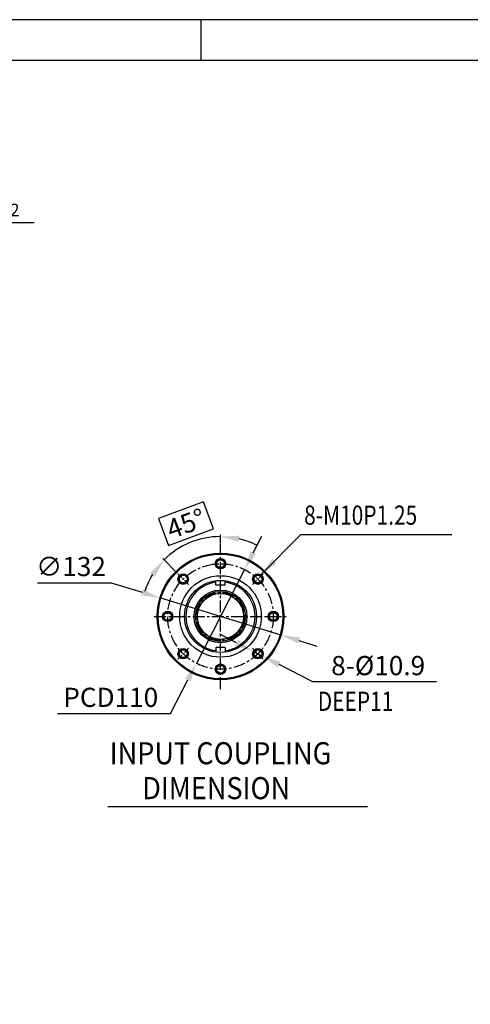
# Model space of a CAD drawing. Extents: x 52522 to 56101, y 547 to 3119.
# Drawn here: x 53309 to 53779, y 2080 to 3106 of the extents above; entities that cross this region are included whole.
import ezdxf

# ---------------------------------------------------------------- set-up
doc = ezdxf.new("R2010")
doc.units = 0
doc.header["$LTSCALE"] = 10
doc.header["$MEASUREMENT"] = 0
doc.linetypes.add('CENTER', pattern=[2, 1.25, -0.25, 0.25, -0.25])
doc.layers.get('0').update_dxf_attribs({"linetype": 'CONTINUOUS'})
doc.layers.get('DEFPOINTS').update_dxf_attribs({"linetype": 'CONTINUOUS'})
doc.layers.add('1', color=1, linetype='CENTER')
doc.layers.add('DIM', color=6, linetype='CONTINUOUS')
doc.styles.add('GHS', font='romans', dxfattribs={"bigfont": 'ghs'})
doc.dimstyles.new('A0', dxfattribs={"dimtxt": 5, "dimasz": 5, "dimexe": 2, "dimexo": 0.7, "dimgap": 2, "dimtad": 1, "dimtoh": 1, "dimdec": 3, "dimdsep": 46, "dimtxsty": 'Standard', "dimcen": 0.09, "dimclrd": 2, "dimclre": 2, "dimclrt": 6, "dimadec": 0, "dimazin": 0, "dimtfac": 1, "dimtdec": 3, "dimtmove": 0, "dimatfit": 3, "dimfxl": 0, "dimtolj": 1, "dimarcsym": 0})

# ---------------------------------------------------------------- blocks, each defined once
blk = doc.blocks.new('*D1077')
at = {"layer": 'DEFPOINTS', "color": 0}
for p in [(52912.2, 2775.8), (52912.2, 2635.8), (53142.5, 2635.8)]:
    blk.add_point(p, dxfattribs=at)
at = {"layer": 'DIM', "color": 2, "lineweight": -2}
for p, q in [((53142.5, 2775.8), (53142.5, 2894.8)), ((53142.5, 2894.8), (53324.6, 2894.8)), ((52912.9, 2775.8), (53144.5, 2775.8)), ((53142.5, 2655.3), (53142.5, 2756.3)), ((52912.9, 2635.8), (53144.5, 2635.8))]:
    blk.add_line(p, q, dxfattribs=at)
at = {"layer": 'DIM', "color": 2}
for points in [[(53139.3, 2756.3), (53145.8, 2756.3), (53142.5, 2775.8)], [(53139.3, 2655.3), (53145.8, 2655.3), (53142.5, 2635.8)]]:
    blk.add_solid(points, dxfattribs=at)
at = {"layer": 'DIM', "color": 6, "insert": (53237.1, 2917), "char_height": 20, "attachment_point": 5, "style": 'GHS'}
blk.add_mtext('\\A1;%%c139.98{\\H13;\\S+0^ -0.02;}', dxfattribs=at)
blk = doc.blocks.new('*D1070')
at = {"layer": 'DEFPOINTS', "color": 0}
for p in [(53543.7, 2533.1), (53493.4, 2435.2)]:
    blk.add_point(p, dxfattribs=at)
at = {"layer": 'DIM', "color": 2, "lineweight": -2}
for p, q in [((53552.6, 2550.4), (53561.5, 2567.7)), ((53543.7, 2533.1), (53493.4, 2435.2)), ((53466.4, 2382.8), (53484.5, 2417.9)), ((53348.9, 2382.8), (53466.4, 2382.8))]:
    blk.add_line(p, q, dxfattribs=at)
at = {"layer": 'DIM', "color": 2}
for points in [[(53549.7, 2551.9), (53555.5, 2548.9), (53543.7, 2533.1)], [(53481.6, 2419.4), (53487.4, 2416.4), (53493.4, 2435.2)]]:
    blk.add_solid(points, dxfattribs=at)
at = {"layer": 'DIM', "color": 6, "insert": (53404.2, 2399.8), "char_height": 20, "attachment_point": 5, "style": 'GHS'}
blk.add_mtext('\\A1;PCD110', dxfattribs=at)
blk = doc.blocks.new('*D1071')
at = {"layer": 'DEFPOINTS', "color": 0}
for p in [(53455.5, 2503.5), (53581.6, 2464.8)]:
    blk.add_point(p, dxfattribs=at)
at = {"layer": 'DIM', "color": 2, "lineweight": -2}
for p, q in [((53328, 2519.2), (53404.6, 2519.2)), ((53404.6, 2519.2), (53436.8, 2509.3)), ((53581.6, 2464.8), (53455.5, 2503.5)), ((53600.3, 2459.1), (53618.9, 2453.3))]:
    blk.add_line(p, q, dxfattribs=at)
at = {"layer": 'DIM', "color": 2}
for points in [[(53437.8, 2512.4), (53435.9, 2506.1), (53455.5, 2503.5)], [(53601.2, 2462.2), (53599.3, 2456), (53581.6, 2464.8)]]:
    blk.add_solid(points, dxfattribs=at)
at = {"layer": 'DIM', "color": 6, "insert": (53362.8, 2536.2), "char_height": 20, "attachment_point": 5, "style": 'GHS'}
blk.add_mtext('\\A1;∅132', dxfattribs=at)
blk = doc.blocks.new('*D1072')
at = {"layer": 'DEFPOINTS', "color": 0}
for p in [(53476.9, 2556.2), (53518.6, 2560), (53474, 2528.7), (53485.3, 2517.4), (53518.6, 2408.3)]:
    blk.add_point(p, dxfattribs=at)
at = {"layer": 'DIM', "color": 2, "lineweight": -2}
for p, q in [((53500.8, 2603.7), (53453.9, 2586.3)), ((53511.2, 2575.6), (53500.8, 2603.7)), ((53453.9, 2586.3), (53464.4, 2558.1)), ((53464.4, 2558.1), (53511.2, 2575.6)), ((53518.6, 2560.7), (53518.6, 2569.4)), ((53473.5, 2529.2), (53458.3, 2544.4))]:
    blk.add_line(p, q, dxfattribs=at)
for start, end in [(90, 135), (63.0861, 76.5431), (148.4569, 161.9139)]:
    blk.add_arc((53518.6, 2484.2), 83.2, start, end, dxfattribs=at)
at = {"layer": 'DIM', "color": 2}
for points in [[(53537.5, 2561.9), (53538.3, 2568.3), (53518.6, 2567.4)], [(53445.1, 2529.7), (53450.2, 2525.7), (53459.7, 2543)]]:
    blk.add_solid(points, dxfattribs=at)
at = {"layer": 'DIM', "color": 6, "insert": (53482.6, 2580.9), "char_height": 20, "attachment_point": 5, "rotation": 20.3949, "style": 'GHS'}
blk.add_mtext('\\A1;45°', dxfattribs=at)
blk = doc.blocks.new('*D1073')
at = {"layer": 'DEFPOINTS', "color": 0}
for p in [(53552.6, 2447.7), (53562.3, 2442.8)]:
    blk.add_point(p, dxfattribs=at)
at = {"layer": 'DIM', "color": 2, "lineweight": -2}
for p, q in [((53535.2, 2456.6), (53517.9, 2465.5)), ((53552.6, 2447.7), (53562.3, 2442.8)), ((53614.8, 2415.9), (53579.7, 2433.9)), ((53743.7, 2415.9), (53614.8, 2415.9))]:
    blk.add_line(p, q, dxfattribs=at)
at = {"layer": 'DIM', "color": 2}
for points in [[(53536.7, 2459.5), (53533.7, 2453.7), (53552.6, 2447.7)], [(53581.1, 2436.8), (53578.2, 2431), (53562.3, 2442.8)]]:
    blk.add_solid(points, dxfattribs=at)
at = {"layer": 'DIM', "color": 6, "insert": (53682.8, 2432.9), "char_height": 20, "attachment_point": 5, "style": 'GHS'}
blk.add_mtext('\\A1;8-%%C10.9', dxfattribs=at)
blk = doc.blocks.new('*U1024')
at = {"linetype": 'ByBlock'}
blk.add_circle((0, 0), 5.45, dxfattribs=at)
blk = doc.blocks.new('*U1025')
at = {"color": 0, "linetype": 'ByBlock', "lineweight": -2}
for p, rotation in [((49432, 2860), 135), ((49393.1, 2843.9), 180), ((49470.9, 2843.9), 90), ((49377, 2805), 225), ((49487, 2805), 45), ((49393.1, 2766.1), 269.9999999999999), ((49432, 2750), 315)]:
    blk.add_blockref('*U1024', p, dxfattribs=dict(at, rotation=rotation))
blk.add_blockref('*U1024', (49470.9, 2766.1), dxfattribs=at)

msp = doc.modelspace()

# ---------------------------------------------------------------- linework, layer by layer
for p, q in [((53498.215, 3106.2778), (53498.215, 3063.8258)), ((56045.3339, 3063.8258), (52649.1754, 3063.8258)), ((53513.5504, 2516.6513), (53513.5504, 2521.3214)), ((53523.5504, 2516.6513), (53513.5504, 2516.6513)), ((53523.5504, 2516.6513), (53523.5504, 2521.3214)), ((53513.5504, 2451.6613), (53513.5504, 2446.9911)), ((53523.5504, 2451.6613), (53513.5504, 2451.6613)), ((53523.5504, 2451.6613), (53523.5504, 2446.9911)), ((53401.3178, 2285.9541), (53671.8186, 2285.9541))]:
    msp.add_line(p, q)
msp.add_lwpolyline([(52521.8195, 3106.2778), (52521.8195, 584.6301), (56087.7859, 584.6301), (56087.7859, 3106.2778)], close=True)
for centre, radius in [((53518.5504, 2484.1563), 66), ((53518.5504, 2484.1563), 65), ((53518.5504, 2539.1563), 4), ((53479.6596, 2523.0471), 4), ((53518.5504, 2484.1563), 42.5), ((53557.4413, 2523.0471), 4), ((53518.5504, 2484.1563), 37.5), ((53518.5504, 2484.1563), 27.5), ((53518.5504, 2484.1563), 26.015), ((53518.5504, 2484.1563), 24), ((53463.5504, 2484.1563), 4), ((53573.5504, 2484.1563), 4), ((53479.6596, 2445.2654), 4), ((53557.4413, 2445.2654), 4), ((53518.5504, 2429.1563), 4)]:
    msp.add_circle(centre, radius)
at = {"color": 4}
for centre in [(53518.5504, 2539.1563), (53479.6596, 2523.0471), (53557.4413, 2523.0471), (53463.5504, 2484.1563), (53573.5504, 2484.1563), (53479.6596, 2445.2654), (53557.4413, 2445.2654), (53518.5504, 2429.1563)]:
    msp.add_circle(centre, 5, dxfattribs=at)
for start, end in [(97.9835561, 262.0164439), (277.9835561, 82.0164439)]:
    msp.add_arc((53518.5504, 2484.1563), 36, start, end, dxfattribs=at)
at = {"layer": '1'}
for p, q in [((53518.5504, 2408.3343), (53518.5504, 2559.9782)), ((53449.5504, 2484.1563), (53587.5504, 2484.1563))]:
    msp.add_line(p, q, dxfattribs=at)
at = {"layer": '1', "ltscale": 0.5}
for p, q in [((53485.3164, 2517.3903), (53474.0027, 2528.704)), ((53551.7845, 2517.3903), (53563.0982, 2528.704)), ((53485.3164, 2450.9222), (53474.0027, 2439.6085)), ((53551.7845, 2450.9222), (53563.0982, 2439.6085))]:
    msp.add_line(p, q, dxfattribs=at)
at = {"layer": '1'}
for radius in [55, 25]:
    msp.add_circle((53518.5504, 2484.1563), radius, dxfattribs=at)

# ---------------------------------------------------------------- block references
at = {"linetype": 'ByBlock'}
msp.add_blockref('*U1025', (4086.5504, -320.8437), dxfattribs=at)

# ---------------------------------------------------------------- texts
at = {"style": 'GHS', "width": 0.9}
for s, p in [('INPUT COUPLING', (53403.1184, 2330.0488)), (' DIMENSION', (53430.6955, 2293.648))]:
    msp.add_text(s, height=23, dxfattribs=at).set_placement(p)
at = {"layer": 'DIM', "color": 6, "style": 'GHS', "width": 0.8}
for s, p in [('8-M10P1.25', (53605.6513, 2579.7495)), ('DEEP11', (53619.8465, 2385.7062))]:
    msp.add_text(s, height=20, dxfattribs=at).set_placement(p)

# ---------------------------------------------------------------- dimensions: what is measured, and where the dimension line sits
at = {"layer": 'DIM'}
dim = msp.add_linear_dim(base=(53142.5197, 2635.8236), p1=(52912.1879, 2775.8036), p2=(52912.1879, 2635.8236), angle=90, text='%%c<>', dimstyle='A0', override={"dimtxt": 20, "dimasz": 19.5, "dimgap": 7, "dimdec": 2, "dimtxsty": 'GHS', "dimcen": 0, "dimtol": 1, "dimtm": 0.02, "dimtfac": 0.65}, dxfattribs=at)
dim.commit()
dim.dimension.update_dxf_attribs({"geometry": '*D1077', "text_midpoint": (53237.0673, 2894.7859), "dimtype": 160})
dim = msp.add_angular_dim_2l(base=(53476.9421, 2556.2239), line1=((53518.5504, 2408.3343), (53518.5504, 2559.9782)), line2=((53485.3164, 2517.3903), (53474.0027, 2528.704)), dimstyle='A0', override={"dimtxt": 20, "dimasz": 19.5, "dimgap": -5, "dimdec": 1, "dimpost": '<>', "dimtxsty": 'GHS', "dimcen": 0, "dimtp": 0.05, "dimtm": 0.05, "dimtfac": 0.8}, dxfattribs=at)
dim.commit()
dim.dimension.update_dxf_attribs({"geometry": '*D1072', "text_midpoint": (53489.5504, 2562.1563), "dimtype": 162})
for p1, p2, override, picture, middle in [((53543.7046, 2533.0671), (53493.3963, 2435.2454), {"dimtxt": 20, "dimasz": 19.5, "dimgap": 7, "dimdec": 1, "dimpost": 'PCD<>', "dimtxsty": 'GHS', "dimcen": 0, "dimtp": 0.05, "dimtm": 0.05, "dimtfac": 0.8}, '*D1070', (53404.1747, 2399.7775)), ((53552.5879, 2447.7447), (53562.2947, 2442.786), {"dimtxt": 20, "dimasz": 19.5, "dimgap": 7, "dimdec": 2, "dimpost": '8-%%C<>', "dimtxsty": 'GHS', "dimcen": 0, "dimtp": 0.05, "dimtm": 0.05, "dimtfac": 0.8}, '*D1073', (53682.7883, 2432.9453))]:
    dim = msp.add_diameter_dim_2p(p1=p1, p2=p2, dimstyle='A0', override=override, dxfattribs=at)
    dim.commit()
    dim.dimension.update_dxf_attribs({"geometry": picture, "text_midpoint": middle})
dim = msp.add_diameter_dim_2p(p1=(53581.6438, 2464.7855), p2=(53455.4571, 2503.527), dimstyle='A0', override={"dimtxt": 20, "dimasz": 19.5, "dimgap": 7, "dimdec": 1, "dimtxsty": 'GHS', "dimsah": 1, "dimcen": 0, "dimtp": 0.05, "dimtm": 0.05, "dimtfac": 0.8}, dxfattribs=at)
dim.commit()
dim.dimension.update_dxf_attribs({"geometry": '*D1071', "text_midpoint": (53362.7885, 2519.1563), "dimtype": 163})

# ---------------------------------------------------------------- leaders
msp.add_leader([(53561.0046, 2527.8745), (53602.238, 2569.6992), (53759.425, 2569.6992)], dimstyle='A0', override={"dimtxt": 15, "dimasz": 19.5, "dimgap": 7, "dimtih": 0, "dimdec": 1, "dimcen": 0, "dimtp": 0.05, "dimtm": 0.05, "dimtfac": 0.8, "dimtofl": 1}, dxfattribs=at)

doc.saveas('drawing.dxf')
